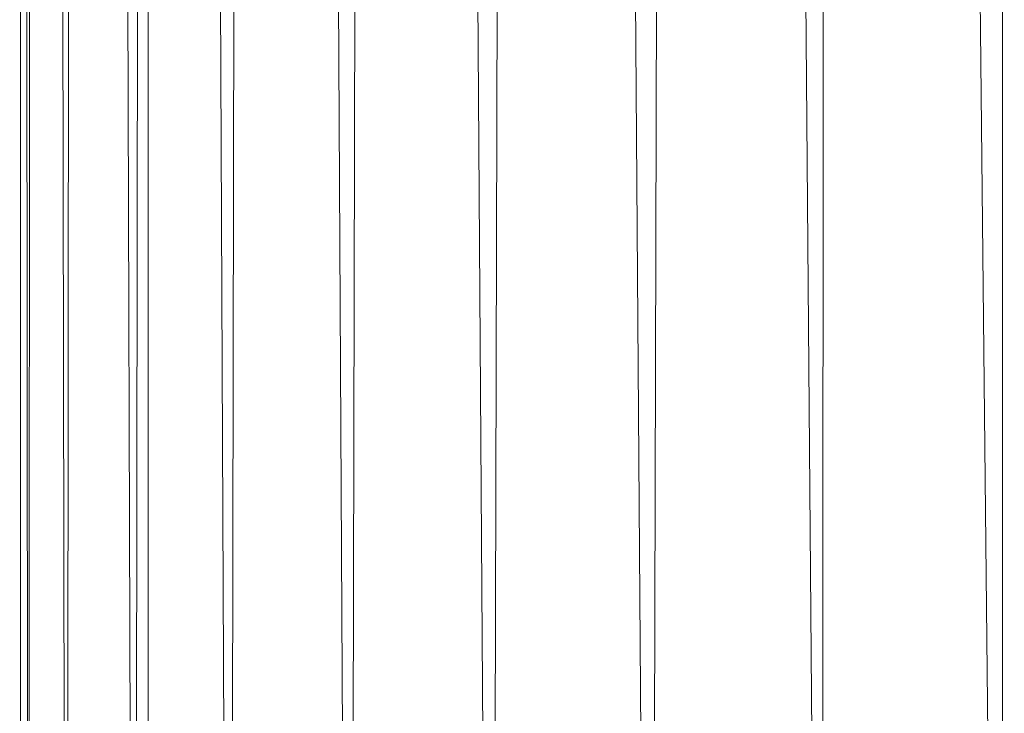
# Model space of a CAD drawing. Units: millimetres. Extents: x -1796 to 4924, y -2057 to 2695.
# Drawn here: x 175 to 194, y 113 to 127 of the extents above; entities that cross this region are included whole.
import ezdxf

# ---------------------------------------------------------------- set-up
doc = ezdxf.new("R2010")
doc.units = ezdxf.units.MM
doc.layers.add('A-GENM', color=13, linetype='Continuous', lineweight=9)
doc.layers.add('G-IMPT', color=8, linetype='Continuous', lineweight=9)

# ---------------------------------------------------------------- blocks, each defined once
blk = doc.blocks.new('D-Leg Lift - 33_DWG-378749-Level 1')
at = {"layer": 'G-IMPT'}
for p, q in [((344.844, 254.107), (644.592, 254.068)), ((644.624, 253.786), (345.305, 250.604)), ((345.305, 250.604), (645.087, 250.558)), ((645.137, 250.345), (357.78, 248.016)), ((357.78, 248.016), (645.996, 247.261)), ((646.086, 247.009), (357.78, 244.836)), ((647.3, 244.143), (357.78, 244.836)), ((357.78, 241.972), (647.374, 243.927)), ((357.78, 241.972), (648.894, 241.362)), ((357.78, 239.507), (649.005, 241.189)), ((650.645, 238.997), (357.78, 239.507)), ((357.78, 237.513), (650.75, 238.869)), ((357.78, 237.513), (652.364, 237.119)), ((357.78, 237.346), (652.116, 237.361)), ((652.454, 237.033), (357.78, 236.046)), ((357.78, 236.046), (653.769, 235.782)), ((357.78, 235.148), (653.832, 235.733)), ((654.746, 235.028), (357.78, 235.148)), ((357.78, 234.846), (654.781, 235.001)), ((357.78, 234.846), (654.96, 234.863))]:
    blk.add_line(p, q, dxfattribs=at)
blk = doc.blocks.new('D-Leg Lift - D-Leg Lift-378762-Level 1')
at = {"rotation": 89.99999999999991}
blk.add_blockref('D-Leg Lift - 33_DWG-378749-Level 1', (-17.349, -7.78), dxfattribs=at)

msp = doc.modelspace()

# ---------------------------------------------------------------- block references
at = {"layer": 'A-GENM', "rotation": 180}
msp.add_blockref('D-Leg Lift - D-Leg Lift-378762-Level 1', (-77.371, 749.489), dxfattribs=at)

doc.saveas('drawing.dxf')
